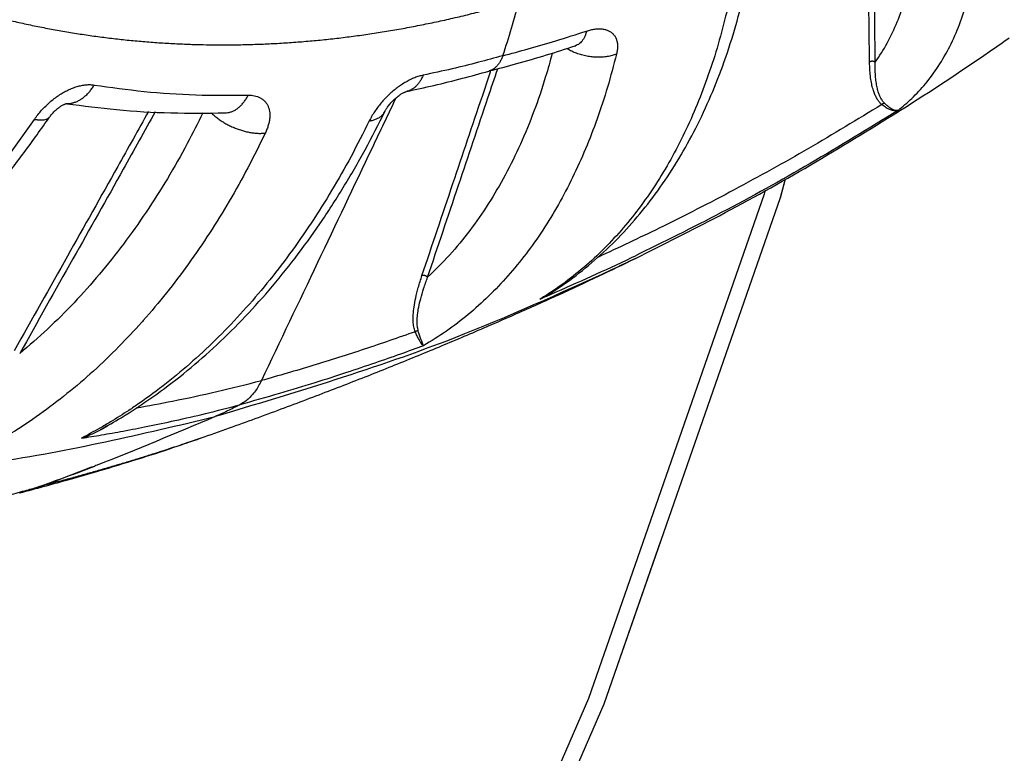
# Model space of a CAD drawing. Extents: x 0 to 1189, y 0 to 841.
# Drawn here: x 814 to 837, y 220 to 237 of the extents above; entities that cross this region are included whole.
import ezdxf

# ---------------------------------------------------------------- set-up
doc = ezdxf.new("R2010")
doc.units = 0
doc.header["$LTSCALE"] = 65.395
doc.header["$MEASUREMENT"] = 0
doc.layers.get('0').update_dxf_attribs({"linetype": 'CONTINUOUS'})

msp = doc.modelspace()

# ---------------------------------------------------------------- linework, layer by layer
at = {"color": 7, "linetype": 'Continuous'}
for p, q in [((831.69092, 233.18404), (831.57454, 232.74665)), ((828.23589, 231.3518), (828.2351, 231.35142)), ((826.26813, 230.54627), (826.26487, 230.5442)), ((815.87569, 227.399), (815.87609, 227.39922)), ((818.1882, 227.20005), (818.1875, 227.1998)), ((828.81471, 224.82099), (827.50352, 221.05568))]:
    msp.add_line(p, q, dxfattribs=at)
at = {"color": 9, "linetype": 'Continuous'}
for p, q in [((826.26487, 230.5442), (826.02476, 230.40667)), ((814.46927, 226.08067), (814.47179, 226.08133)), ((814.47435, 226.08205), (814.47179, 226.08133))]:
    msp.add_line(p, q, dxfattribs=at)
at = {"color": 7, "linetype": 'Continuous'}
for points in [[(831.69101, 233.18409), (831.57492, 232.74773), (827.50374, 221.05618), (822.56853, 209.69141)], [(831.23462, 232.93009), (831.20879, 232.83299), (827.15399, 221.18846), (822.23862, 209.86939)]]:
    msp.add_lwpolyline(points, dxfattribs=at)
at = {"color": 9, "linetype": 'Continuous'}
for points in [[(834.30124, 234.7693), (834.61829, 235.04715), (834.93221, 235.38564), (835.2302, 235.78847), (835.49686, 236.25023), (835.7192, 236.75537), (835.89334, 237.29125), (836.02195, 237.85729), (836.10739, 238.45709), (836.15035, 239.09072), (836.1512, 239.75501), (836.1113, 240.44)], [(833.77467, 235.8811), (834.05032, 236.32376), (834.28273, 236.81654), (834.46451, 237.34258), (834.59764, 237.89814), (834.68519, 238.48746), (834.72808, 239.11115), (834.7267, 239.7661), (834.7119, 240.06897)], [(833.64303, 235.88871), (833.6231, 237.65922), (833.60633, 239.34243), (833.60596, 239.38226)], [(833.77467, 235.8811), (833.75574, 237.65219), (833.74002, 239.33602), (833.73897, 239.45942)], [(811.59946, 237.4891), (811.9335, 237.37434), (812.27034, 237.265), (812.60985, 237.16116), (812.95193, 237.06287), (813.29649, 236.97019), (813.64344, 236.88317), (813.9927, 236.80186), (814.34418, 236.72632), (814.69777, 236.65659), (815.05338, 236.59272), (815.4109, 236.53476), (815.77024, 236.48274), (816.13129, 236.43671), (816.49395, 236.39669), (816.85813, 236.36273), (817.22372, 236.33485), (817.59063, 236.31309), (817.95872, 236.29746), (818.02203, 236.2954)], [(818.02203, 236.2954), (818.32795, 236.28799), (818.69856, 236.2847), (819.07088, 236.28762), (819.44488, 236.29679), (819.82045, 236.31223), (820.19746, 236.33399), (820.5758, 236.36207), (820.95536, 236.39652), (821.33601, 236.43734), (821.71765, 236.48455), (822.10016, 236.53816), (822.48343, 236.59818), (822.86737, 236.66462), (823.25181, 236.73748), (823.63624, 236.81665), (824.02011, 236.90203), (824.4033, 236.99355), (824.78578, 237.09118), (825.16745, 237.19488), (825.5486, 237.30469)], [(830.36574, 237.13414), (830.17244, 236.39081), (829.94837, 235.67581), (829.6934, 234.99031), (829.40741, 234.3357), (829.09034, 233.71358), (828.74236, 233.12573), (828.36373, 232.57374), (827.95443, 232.05878), (827.51416, 231.58201), (827.04348, 231.14547), (826.5454, 230.75261), (826.26141, 230.55633)], [(825.16732, 236.03348), (825.75616, 236.19129), (826.39907, 236.37901), (827.10647, 236.60421)], [(827.10647, 236.6042), (827.08403, 236.52987), (827.05584, 236.46293), (827.02218, 236.40408), (826.98339, 236.35391), (826.93988, 236.31293), (826.89207, 236.28157), (826.84606, 236.26191)], [(827.10647, 236.6042), (827.20281, 236.63169), (827.29631, 236.64913), (827.38539, 236.65597), (827.46856, 236.65201), (827.54463, 236.63737), (827.61301, 236.61219), (827.67309, 236.57654), (827.72395, 236.53072), (827.76475, 236.47522), (827.79488, 236.41038), (827.81375, 236.33656), (827.82069, 236.2545), (827.81526, 236.16534), (827.79734, 236.07045)], [(827.79733, 236.07045), (827.69433, 236.03774), (827.58476, 236.01477), (827.47011, 236.00186), (827.35192, 235.99919), (827.23181, 236.00678), (827.1114, 236.02454), (826.99233, 236.05222), (826.8762, 236.08945), (826.7646, 236.13573), (826.65903, 236.19043), (826.64592, 236.19807)], [(825.16732, 236.03348), (824.60853, 235.8812), (823.99914, 235.73056), (823.3295, 235.58368)], [(827.79733, 236.07045), (827.58886, 235.30748), (827.35021, 234.57764), (827.08142, 233.88171), (826.78256, 233.22066), (826.4537, 232.59574), (826.09511, 232.00818), (825.70707, 231.45914), (825.28988, 230.94982), (824.84392, 230.48156), (824.36972, 230.0557), (823.86798, 229.67345), (823.33949, 229.33597)], [(826.31395, 236.09005), (826.1603, 235.55203), (825.88832, 234.74948), (825.57657, 233.99073), (825.22526, 233.27749), (824.83473, 232.61165), (824.4055, 231.99503), (823.93813, 231.42954), (823.4333, 230.91726)], [(833.77467, 235.8811), (833.76387, 235.88891), (833.75182, 235.89535), (833.73875, 235.9003), (833.72495, 235.90365), (833.7107, 235.90533), (833.6963, 235.90531), (833.68204, 235.90358), (833.66822, 235.90018), (833.65513, 235.89519), (833.64303, 235.88871)], [(833.92547, 234.90559), (833.87974, 234.95179), (833.83699, 235.00777), (833.79665, 235.07559), (833.75865, 235.15813), (833.72362, 235.25854), (833.69274, 235.38012), (833.66788, 235.52448), (833.65086, 235.69192), (833.64303, 235.88871)], [(833.99107, 234.93504), (833.95205, 234.97993), (833.91605, 235.0341), (833.88262, 235.09956), (833.85181, 235.17907), (833.82426, 235.27566), (833.80115, 235.39252), (833.78415, 235.53121), (833.77487, 235.69204), (833.77467, 235.8811)], [(823.30399, 230.95458), (824.01784, 233.07894), (824.69795, 235.09896), (824.8883, 235.66355)], [(823.4333, 230.91726), (824.14761, 233.04175), (824.8282, 235.0619), (825.05505, 235.73423)], [(824.8883, 235.66355), (824.89024, 235.66928)], [(823.32949, 235.58367), (823.23505, 235.55961), (823.1366, 235.52518), (823.03562, 235.48066), (822.93369, 235.4267), (822.8322, 235.36408), (822.73187, 235.29331), (822.63334, 235.2148), (822.53779, 235.12943), (822.44641, 235.03821), (822.36003, 234.94189), (822.27945, 234.8412), (822.20586, 234.73738), (822.14056, 234.63204), (822.08468, 234.52689)], [(823.32949, 235.58367), (823.2945, 235.50594), (823.25381, 235.43562), (823.20782, 235.37344), (823.157, 235.32002), (823.10187, 235.27591), (823.04299, 235.24155), (822.98096, 235.2173), (822.946, 235.20842)], [(814.35027, 234.5602), (814.42987, 234.66882), (814.51717, 234.77291), (814.61059, 234.87092), (814.70849, 234.96157), (814.80952, 235.04402), (814.91297, 235.11802), (815.01822, 235.18328), (815.12428, 235.23925), (815.23024, 235.28548), (815.33561, 235.32167), (815.4397, 235.34738), (815.54115, 235.36203), (815.63833, 235.36524), (815.72973, 235.357)], [(815.09281, 234.92961), (815.13214, 234.92988), (815.20593, 234.93852), (815.27956, 234.95767), (815.35227, 234.98714), (815.42335, 235.02663), (815.49205, 235.07574), (815.55769, 235.13396), (815.61959, 235.20071), (815.67713, 235.2753), (815.72971, 235.35698)], [(815.72971, 235.35698), (816.88351, 235.21023), (818.07685, 235.13053), (819.28787, 235.12136)], [(818.75326, 234.71272), (818.81563, 234.71861), (818.8849, 234.73524), (818.95254, 234.7623), (819.01788, 234.79952), (819.08024, 234.84652), (819.139, 234.90282), (819.19355, 234.96785), (819.24335, 235.04096), (819.28789, 235.12141)], [(819.28789, 235.12141), (819.3631, 235.11916), (819.43473, 235.10894), (819.50173, 235.09061), (819.56314, 235.06424), (819.61814, 235.03009), (819.66615, 234.98846), (819.70679, 234.93962), (819.73967, 234.88378), (819.76433, 234.82137), (819.78035, 234.75292), (819.78746, 234.67897), (819.78542, 234.60006), (819.77404, 234.51678), (819.75323, 234.42981), (819.72297, 234.33988), (819.68333, 234.24777)], [(816.98597, 234.74552), (816.27381, 233.47335), (815.11093, 231.40274), (813.88025, 229.21895)], [(822.08469, 234.5269), (822.17271, 234.5458), (822.25175, 234.5738), (822.32073, 234.61051), (822.37872, 234.65543), (822.42493, 234.70796), (822.45289, 234.7548)], [(833.92547, 234.90558), (832.23265, 233.89071), (830.51902, 232.93883), (828.78559, 232.05086), (827.37806, 231.38376)], [(834.30124, 234.7693), (832.27331, 233.54527), (830.21678, 232.40919), (828.21164, 231.39999)], [(833.99107, 234.93504), (833.97695, 234.93314), (833.96303, 234.92914), (833.9496, 234.92311), (833.93699, 234.9152), (833.92547, 234.90559)], [(834.30124, 234.7693), (834.24131, 234.75808), (834.17012, 234.76747), (834.09169, 234.79663), (834.00919, 234.84352), (833.92547, 234.90559)], [(834.30124, 234.7693), (834.25464, 234.76625), (834.19712, 234.78282), (834.13215, 234.81794), (834.06259, 234.86952), (833.99107, 234.93504)], [(806.22918, 227.18427), (806.94893, 227.57092), (807.72435, 228.0341), (808.54098, 228.57707), (809.37166, 229.19123), (810.18255, 229.8554), (810.95549, 230.55307), (811.69346, 231.28376), (812.40309, 232.05221), (813.08522, 232.85855), (813.73695, 233.69871), (814.35027, 234.5602)], [(817.14314, 234.73611), (816.40202, 233.41095), (815.24004, 231.34034), (814.01016, 229.15655)], [(818.2429, 234.71226), (817.88116, 234.00468), (817.42105, 233.19398), (816.92901, 232.41897), (816.40544, 231.68173), (815.85097, 230.98466), (815.2666, 230.3302), (814.65297, 229.72028), (814.01016, 229.15655)], [(814.70248, 234.61919), (814.69776, 234.61274), (814.66513, 234.58221), (814.62148, 234.56012), (814.56738, 234.54675), (814.50356, 234.54229), (814.43087, 234.54679), (814.35027, 234.5602)], [(822.08469, 234.5269), (821.66397, 233.70658), (821.2169, 232.92043), (820.74397, 232.16934), (820.24567, 231.4544), (819.72261, 230.77701), (819.1756, 230.13854), (818.60541, 229.54028), (818.01288, 228.98358), (817.39891, 228.46993), (816.76459, 228.00081), (816.53088, 227.84268)], [(818.43282, 234.71318), (818.50257, 234.65073), (818.58046, 234.58925), (818.66382, 234.53118), (818.7518, 234.4771), (818.84354, 234.42753), (818.93813, 234.38298), (819.03464, 234.34388), (819.1321, 234.31062), (819.22955, 234.28353), (819.32602, 234.26288), (819.42055, 234.24887), (819.51222, 234.24165), (819.6001, 234.24128), (819.68332, 234.24776)], [(819.68332, 234.24776), (819.28146, 233.44808), (818.85176, 232.67752), (818.39454, 231.93737), (817.91016, 231.22916), (817.39913, 230.55463), (816.86225, 229.91574), (816.82831, 229.87755)], [(828.21164, 231.39999), (828.1328, 231.36226), (826.28112, 230.51742)], [(828.23511, 231.3514), (827.68499, 231.08656)], [(827.68499, 231.08656), (824.06026, 229.51796), (818.52335, 227.69782)], [(823.14731, 229.66017), (823.11627, 229.76997), (823.10136, 229.89921), (823.10236, 230.05139), (823.12071, 230.23016), (823.1586, 230.43818), (823.21865, 230.67847), (823.30399, 230.95457)], [(823.21806, 229.67742), (823.19664, 229.78254), (823.1908, 229.90616), (823.20053, 230.05171), (823.22735, 230.22275), (823.27334, 230.42192), (823.341, 230.65224), (823.4333, 230.91726)], [(823.4333, 230.91726), (823.4247, 230.92615), (823.41486, 230.93426), (823.40394, 230.94145), (823.39216, 230.94759), (823.3797, 230.95256), (823.36682, 230.95628), (823.35372, 230.95868), (823.34066, 230.95971), (823.32787, 230.95936), (823.31557, 230.95764), (823.30399, 230.95458)], [(826.48609, 230.69415), (826.269, 230.54499)], [(826.25818, 230.5542), (826.02476, 230.40667)], [(826.26562, 230.54287), (826.02476, 230.40667)], [(826.27761, 230.5159), (826.02476, 230.40668)], [(826.26141, 230.55633), (826.25818, 230.5542)], [(826.269, 230.54499), (826.26562, 230.54287)], [(826.28112, 230.51742), (826.27761, 230.5159)], [(816.82831, 229.87755), (816.30038, 229.31423), (815.71393, 228.75142), (815.10301, 228.22853), (814.4689, 227.74783), (813.81595, 227.31313), (813.15047, 226.92805)], [(823.14731, 229.66017), (821.96959, 229.25393), (820.78483, 228.87716), (819.59375, 228.53048)], [(823.21806, 229.67742), (823.20347, 229.67783), (823.18878, 229.67626), (823.17431, 229.67273), (823.16038, 229.66733), (823.14731, 229.66017)], [(823.33949, 229.33597), (823.31166, 229.36232), (823.27606, 229.41069), (823.23534, 229.47849), (823.19176, 229.56272), (823.14731, 229.66017)], [(823.33949, 229.33597), (823.32643, 229.36796), (823.30576, 229.42093), (823.27952, 229.49218), (823.24969, 229.57872), (823.21806, 229.67742)], [(823.33949, 229.33597), (822.80655, 229.14269), (822.21689, 228.93621), (821.56012, 228.7153), (820.82783, 228.48023), (820.00992, 228.23168), (819.09347, 227.97069)], [(816.70214, 227.90128), (817.54145, 228.05746), (818.56373, 228.27702), (819.59375, 228.53048)], [(815.43992, 227.20151), (815.89645, 227.27559), (816.40235, 227.36512), (816.96671, 227.47416), (817.59697, 227.60726), (818.30209, 227.77022), (819.09347, 227.97069)], [(819.09347, 227.97069), (818.81016, 227.8289), (818.52335, 227.69782)], [(798.78985, 227.69702), (801.12568, 227.08643), (803.51445, 226.64893), (805.94855, 226.38565), (808.4204, 226.29775), (813.44345, 226.64932), (818.52335, 227.69782)], [(818.52332, 227.69788), (815.79642, 226.57755), (815.74494, 226.55769)], [(816.53088, 227.84268), (816.11117, 227.57757), (815.85872, 227.42938)], [(815.87752, 227.39553), (815.93431, 227.42696), (816.05865, 227.50148)], [(815.85872, 227.42938), (815.43991, 227.20151)], [(815.43991, 227.20151), (815.69278, 227.30371), (815.87752, 227.39553)], [(817.70652, 227.03434), (817.5255, 226.97407), (817.27204, 226.89137), (817.01356, 226.80893), (816.75014, 226.72678), (816.48181, 226.64492), (816.20859, 226.56336), (815.93056, 226.48212), (815.6479, 226.40124), (815.36081, 226.32075), (815.06944, 226.2407), (814.77391, 226.16111), (814.47437, 226.082)], [(818.1875, 227.1998), (818.01688, 227.14018), (817.77383, 227.05701), (817.70652, 227.03434)], [(814.46929, 226.08058), (815.09794, 226.31209), (815.74496, 226.55765)], [(815.74494, 226.55769), (815.42785, 226.43636), (814.47182, 226.08124)], [(814.47438, 226.08195), (815.09987, 226.31261), (815.74496, 226.55765)], [(806.03593, 224.20735), (806.44579, 224.28153), (806.84996, 224.35603), (807.24847, 224.43084), (807.64148, 224.50597), (808.02914, 224.58142), (808.41162, 224.65721), (808.78903, 224.73335), (809.16144, 224.80983), (809.52893, 224.88667), (809.89156, 224.96386), (810.24942, 225.04142), (810.60256, 225.11935), (810.95104, 225.19766), (811.29486, 225.27634), (811.63401, 225.35538), (811.96845, 225.43478), (812.29817, 225.51451), (812.6231, 225.59457), (812.9432, 225.67494), (813.25843, 225.75561), (813.56875, 225.83654), (813.87406, 225.91771), (814.07848, 225.97295)], [(814.07848, 225.97295), (814.1743, 225.99909), (814.46928, 226.08063)], [(814.47435, 226.08205), (814.2153, 225.99546), (814.08285, 225.95672)], [(814.46927, 226.08067), (814.21349, 225.99498), (814.08286, 225.95673)], [(814.47179, 226.08133), (814.30075, 226.02249), (814.12783, 225.96947), (814.08288, 225.95673)]]:
    msp.add_spline(points, degree=3, dxfattribs=at)
at = {"color": 7, "linetype": 'Continuous'}
for points in [[(826.26486, 230.5442), (826.71725, 230.85187), (827.2922, 231.3096), (827.83328, 231.82047), (828.33871, 232.38289), (828.80704, 232.99506), (829.23723, 233.65541), (829.62802, 234.36191), (829.97806, 235.11169), (830.2865, 235.90152), (830.55285, 236.72805), (830.77114, 237.56307)], [(825.5486, 237.30469), (825.36548, 236.66112), (825.16733, 236.03348)], [(834.31499, 234.74669), (834.35631, 234.77283), (836.41155, 236.12886), (836.86876, 236.44576)], [(824.85543, 235.68088), (825.49145, 235.85026), (826.18172, 236.05137), (826.84606, 236.26191)], [(826.84606, 236.26194), (826.84739, 236.26235), (826.85433, 236.26441), (826.85457, 236.26457)], [(825.16732, 236.03348), (825.13745, 235.95637), (825.1014, 235.88659), (825.05974, 235.82545), (825.01321, 235.77387), (824.96212, 235.73205), (824.90664, 235.70019), (824.85539, 235.68104)], [(822.946, 235.20841), (823.57931, 235.34832), (824.23807, 235.51161), (824.84493, 235.67804)], [(824.84493, 235.67804), (824.84984, 235.67945)], [(824.84983, 235.67946), (824.85543, 235.68088)], [(824.84984, 235.67945), (824.85539, 235.68104)], [(822.45289, 234.7548), (822.45617, 234.76135), (822.4693, 234.78556), (822.48718, 234.81505), (822.50984, 234.84874), (822.53706, 234.88544), (822.5684, 234.92394), (822.60318, 234.96297), (822.64048, 235.00129), (822.67916, 235.0377), (822.71802, 235.07122), (822.75609, 235.10128), (822.79243, 235.12751), (822.82618, 235.1497), (822.85664, 235.16788), (822.88341, 235.18228), (822.90611, 235.19319), (822.92433, 235.20093), (822.93756, 235.20579), (822.94106, 235.20748)], [(822.69912, 235.05481), (822.14916, 233.89877), (820.89113, 231.25534), (819.59375, 228.53048)], [(814.70248, 234.61919), (814.71064, 234.63079), (814.73643, 234.66482), (814.76603, 234.69999), (814.79868, 234.73504), (814.83345, 234.76882), (814.86922, 234.8003), (814.90482, 234.82867), (814.93918, 234.85342), (814.97149, 234.8744), (815.00108, 234.89165), (815.02748, 234.90537), (815.05039, 234.91588), (815.0695, 234.92351)], [(815.0695, 234.92351), (815.08434, 234.92855), (815.0853, 234.9288)], [(815.08509, 234.92738), (815.09552, 234.92585)], [(815.0853, 234.9288), (815.0943, 234.93134), (815.09439, 234.93147)], [(815.09552, 234.92585), (816.24699, 234.78995), (817.50376, 234.71474), (818.75326, 234.71273)], [(815.87569, 227.399), (816.35177, 227.67414), (817.084, 228.15397), (817.79382, 228.69001), (818.47925, 229.28071), (819.13848, 229.92418), (819.76997, 230.61852), (820.37229, 231.36181), (820.9441, 232.15201), (821.48424, 232.98682), (821.99171, 233.86386), (822.45289, 234.7548)], [(828.2351, 231.35142), (830.17359, 232.33957), (832.27409, 233.5086), (834.31499, 234.74669)], [(807.43196, 227.73085), (808.23105, 228.21952), (809.06545, 228.7873), (809.87294, 229.39649), (810.65273, 230.04476), (811.40415, 230.72997), (812.1266, 231.45019), (812.81964, 232.2035), (813.48296, 232.98799), (814.11625, 233.80188), (814.70248, 234.61918)], [(818.18751, 227.19978), (818.85326, 227.43676), (820.05292, 227.87536), (821.21473, 228.31506), (822.33926, 228.75556), (823.42695, 229.19654), (824.47718, 229.63726), (825.48945, 230.07692), (826.46281, 230.51442), (827.39547, 230.9481), (828.23589, 231.3518)], [(819.59375, 228.53048), (819.52789, 228.40606), (819.45416, 228.29293), (819.3733, 228.19231), (819.28594, 228.10484), (819.19248, 228.03083), (819.09347, 227.97069)], [(814.47979, 226.06186), (814.88176, 226.17162), (815.83585, 226.44373), (816.7323, 226.71617), (817.57427, 226.98909), (818.18829, 227.20008)], [(814.00258, 225.9344), (814.04415, 225.94595)], [(814.04415, 225.94595), (814.08288, 225.95673)], [(814.04415, 225.94592), (814.08301, 225.95614)], [(814.08301, 225.95614), (814.47722, 226.06116)], [(814.47722, 226.06116), (814.47979, 226.06186)]]:
    msp.add_spline(points, degree=3, dxfattribs=at)

doc.saveas('drawing.dxf')
